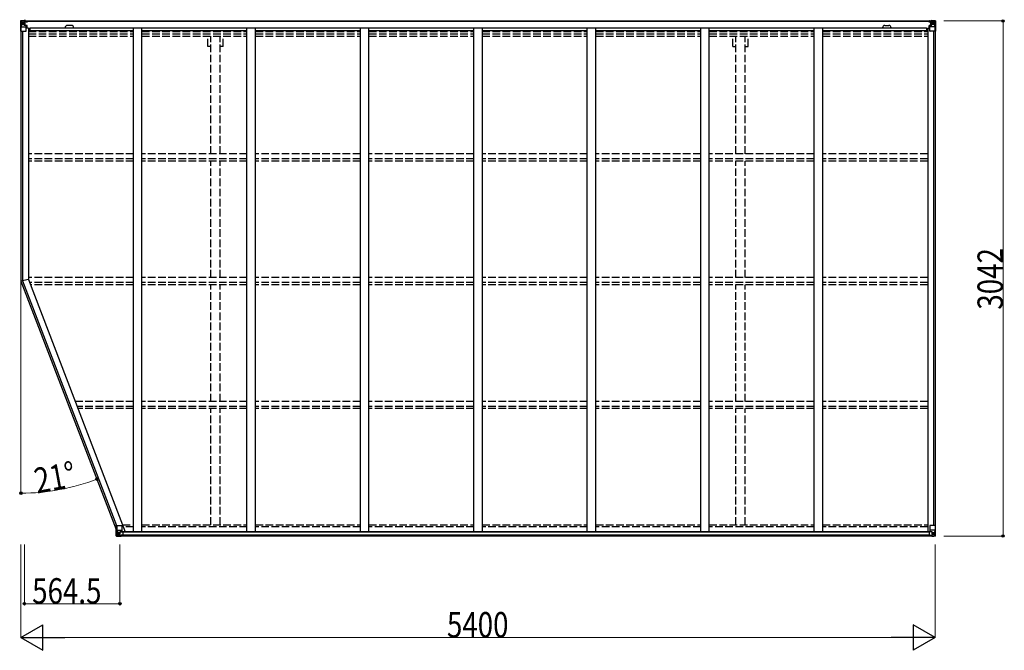
# Model space of a CAD drawing. Units: millimetres. Extents: x 0 to 126150, y 0 to 89100.
# Drawn here: x 80010 to 85824, y 54848 to 58573 of the extents above; entities that cross this region are included whole.
import ezdxf

# ---------------------------------------------------------------- set-up
doc = ezdxf.new("R2010")
doc.units = ezdxf.units.MM
doc.linetypes.add('YHIDDEN_1', pattern=[4, 3, -1])
for name, color, linetype, lineweight in [('FRONT_V1', 7, 'Continuous', 30), ('YKK_11', 7, 'Continuous', 30), ('YKK_13', 4, 'Continuous', 30), ('YKK_A1', 4, 'Continuous', 30), ('YKK_D', 6, 'Continuous', 13)]:
    doc.layers.add(name, color=color, linetype=linetype, lineweight=lineweight)
doc.styles.add('text-b', font='extslim2.shx', dxfattribs={"width": 0.8, "bigfont": 'extfont2.shx'})

msp = doc.modelspace()

# ---------------------------------------------------------------- linework, layer by layer
at = {"layer": 'FRONT_V1', "ltscale": 1.5}
for p, q in [((80039.3, 58565.4), (85394.3, 58565.4)), ((80039.3, 58563.2), (85394.3, 58563.2)), ((80069.3, 58525.6), (85365.3, 58525.6)), ((80069.3, 58509.9), (80681.8, 58509.9)), ((80315.3, 58539.4), (80291.3, 58539.4)), ((80731.8, 58509.9), (81351.8, 58509.9)), ((81401.8, 58509.9), (82021.8, 58509.9)), ((82071.8, 58509.9), (82691.8, 58509.9)), ((82741.8, 58509.9), (83361.8, 58509.9)), ((83411.8, 58509.9), (84031.8, 58509.9)), ((84081.8, 58509.9), (84701.8, 58509.9)), ((84751.8, 58509.9), (85365.3, 58509.9)), ((85365.3, 58525.6), (85365.3, 58502.4))]:
    msp.add_line(p, q, dxfattribs=at)
at = {"layer": 'FRONT_V1'}
for p, q in [((85380.3, 55548), (80618.1, 55548)), ((85380.3, 55545.8), (80618.1, 55545.8)), ((85380.3, 55545.2), (80618.1, 55545.2)), ((85390.3, 55523.4), (80608.1, 55523.4)), ((85380.3, 55529.4), (80618.1, 55529.4))]:
    msp.add_line(p, q, dxfattribs=at)
at = {"layer": 'FRONT_V1', "ltscale": 1.5}
for centre, start, end in [((80291.3, 58526.4), 90, 183.52828), ((80315.3, 58526.4), 356.47172, 90)]:
    msp.add_arc(centre, 13, start, end, dxfattribs=at)
at = {"layer": 'YKK_11'}
for p, q in [((80039.3, 58565.4), (80039.3, 58562.6)), ((85394.3, 58562.6), (85394.3, 58565.4))]:
    msp.add_line(p, q, dxfattribs=at)
at = {"layer": 'YKK_13', "linetype": 'Continuous'}
for p, q in [((80014.8, 58565.3), (80014.8, 58504.6)), ((80014.8, 58565.3), (80014.8, 58565.3)), ((80015.7, 58566.3), (80024.8, 58566.9)), ((80015.7, 58566.3), (80015.7, 58566.3)), ((80015.7, 58566.3), (80015.7, 58566.3)), ((80024.7, 58566.7), (80016.8, 58566.2)), ((80017.6, 58565.3), (80017.6, 58565.2)), ((80017.6, 58504.6), (80017.6, 58565.2)), ((80021.6, 58561.8), (80018.9, 58565.5)), ((80022.4, 58558.3), (80024.8, 58558.4)), ((80022.4, 58544.9), (80022.4, 58558.3)), ((80024.8, 58566.9), (80036.8, 58567.6)), ((80036.8, 58567.5), (80024.8, 58566.7)), ((80024.8, 58558.4), (80036.8, 58558.4)), ((80029.3, 58554.1), (80029.3, 58555)), ((80029.3, 58555), (80030.3, 58555)), ((80030.3, 58555), (80030.3, 58554.1)), ((80035.8, 58558.4), (80036.8, 58558.4)), ((80043.3, 58568), (80036.8, 58567.6)), ((80036.8, 58541.5), (80036.8, 58567.6)), ((80036.8, 58566.7), (80043.3, 58567.1)), ((80038.3, 58561.9), (80036.8, 58561.9)), ((80038.3, 58558.4), (80036.8, 58558.4)), ((80043.3, 58566.6), (80038.3, 58566.6)), ((80038.3, 58566.6), (80038.3, 58541.2)), ((80043.3, 58566.2), (80038.3, 58566.1)), ((80038.8, 58561.6), (80038.3, 58561.6)), ((80042.3, 58556.6), (80038.3, 58556.6)), ((80038.4, 58560.3), (80042.3, 58560.3)), ((80046.8, 58562.6), (80038.8, 58562.6)), ((80038.8, 58562.6), (80038.8, 58560.6)), ((80046.8, 58562.6), (80038.8, 58562.6)), ((80038.8, 58561.6), (80046.8, 58561.6)), ((80048.8, 58560.7), (80038.8, 58560.6)), ((80038.8, 58560.5), (80038.8, 58560.6)), ((80038.8, 58560.6), (80038.8, 58560.6)), ((80053.8, 58560.6), (80038.8, 58560.5)), ((80038.8, 58560.5), (80038.8, 58560.5)), ((80042.3, 58540.5), (80042.3, 58560.5)), ((80043.3, 58567.1), (80043.3, 58568)), ((80043.3, 58566.6), (80043.3, 58567.1)), ((80043.3, 58566.6), (80043.3, 58566.2)), ((80043.3, 58566.2), (80043.3, 58565.4)), ((80046.8, 58561.6), (80046.8, 58563.2)), ((80048.3, 58565.8), (80048.3, 58565.4)), ((80048.6, 58565.8), (80048.3, 58565.8)), ((80048.6, 58565.8), (80050.3, 58565.4)), ((80048.8, 58562.3), (80053.8, 58562.3)), ((80048.8, 58560.7), (80048.8, 58562.3)), ((80048.8, 58560.7), (80054.8, 58560.8)), ((80048.8, 58560.7), (80048.8, 58560.7)), ((80053.8, 58563.2), (80053.8, 58562.3)), ((80053.8, 58562.3), (80054.8, 58562.3)), ((80054.8, 58562.3), (80054.8, 58563.2)), ((80054.8, 58562.3), (80054.8, 58560.8)), ((80054.8, 58560.6), (80054.8, 58560.8)), ((85378.8, 58562.3), (85378.8, 58563.2)), ((85379.8, 58562.3), (85378.8, 58562.3)), ((85378.8, 58562.3), (85378.8, 58560.8)), ((85384.8, 58560.7), (85378.8, 58560.8)), ((85378.8, 58560.6), (85378.8, 58560.8)), ((85379.8, 58563.2), (85379.8, 58562.3)), ((85384.8, 58562.3), (85379.8, 58562.3)), ((85379.8, 58560.6), (85394.8, 58560.5)), ((85385, 58565.8), (85383.3, 58565.4)), ((85384.8, 58560.7), (85384.8, 58562.3)), ((85384.8, 58560.7), (85394.8, 58560.6)), ((85384.8, 58560.7), (85384.8, 58560.7)), ((85385, 58565.8), (85385.3, 58565.8)), ((85385.3, 58565.8), (85385.3, 58565.4)), ((85386.8, 58561.6), (85386.8, 58563.2)), ((85386.8, 58562.6), (85394.8, 58562.6)), ((85386.8, 58562.6), (85394.8, 58562.6)), ((85394.8, 58561.6), (85386.8, 58561.6)), ((85390.3, 58568), (85396.8, 58567.6)), ((85390.3, 58567.1), (85390.3, 58568)), ((85396.8, 58566.7), (85390.3, 58567.1)), ((85390.3, 58566.6), (85390.3, 58567.1)), ((85390.3, 58566.6), (85395.3, 58566.6)), ((85390.3, 58566.6), (85390.3, 58566.2)), ((85390.3, 58566.2), (85395.3, 58566.1)), ((85390.3, 58566.2), (85390.3, 58565.4)), ((85391.3, 58540.5), (85391.3, 58560.5)), ((85395.2, 58560.3), (85391.3, 58560.3)), ((85391.3, 58556.6), (85395.3, 58556.6)), ((85394.8, 58562.6), (85394.8, 58560.6)), ((85394.8, 58561.6), (85395.3, 58561.6)), ((85394.8, 58560.5), (85394.8, 58560.6)), ((85394.8, 58560.6), (85394.8, 58560.6)), ((85394.8, 58560.5), (85394.8, 58560.5)), ((85395.3, 58566.6), (85395.3, 58541.2)), ((85395.3, 58561.9), (85396.8, 58561.9)), ((85395.3, 58558.4), (85396.8, 58558.4)), ((85396.8, 58541.5), (85396.8, 58567.6)), ((85408.8, 58566.9), (85396.8, 58567.6)), ((85396.8, 58567.5), (85408.8, 58566.7)), ((85397.8, 58558.4), (85396.8, 58558.4)), ((85408.8, 58558.4), (85396.8, 58558.4)), ((85404.3, 58555), (85403.3, 58555)), ((85403.3, 58555), (85403.3, 58554.1)), ((85404.3, 58554.1), (85404.3, 58555)), ((85417.8, 58566.3), (85408.8, 58566.9)), ((85411.1, 58558.3), (85408.8, 58558.4)), ((85408.9, 58566.7), (85416.8, 58566.2)), ((85411.1, 58544.9), (85411.1, 58558.3)), ((85412, 58561.8), (85414.7, 58565.5)), ((85415.9, 58565.3), (85415.9, 58565.2)), ((85415.9, 58504.6), (85415.9, 58565.2)), ((85417.8, 58566.3), (85417.8, 58566.3)), ((85417.8, 58566.3), (85417.8, 58566.3)), ((85418.8, 58565.3), (85418.8, 58504.6)), ((85418.8, 58565.3), (85418.8, 58565.3)), ((80014.8, 58504.6), (80017.6, 58504.6)), ((80017.6, 58504.6), (80047.8, 58504.6)), ((80018.2, 58531.5), (80022.3, 58543.6)), ((80018.2, 58531.5), (80024.8, 58531.3)), ((80024.8, 58544.8), (80022.4, 58544.9)), ((80024.8, 58544.8), (80036.8, 58544.8)), ((80024.8, 58544.8), (80024.8, 58544.8)), ((80024.8, 58531.3), (80048.8, 58531.3)), ((80027.4, 58552.1), (80027.4, 58553.1)), ((80027.4, 58553.1), (80028.3, 58553.1)), ((80028.3, 58552.1), (80027.4, 58552.1)), ((80029.3, 58550.2), (80029.3, 58551.2)), ((80030.3, 58550.2), (80029.3, 58550.2)), ((80030.3, 58551.2), (80030.3, 58550.2)), ((80031.2, 58553.1), (80032.2, 58553.1)), ((80032.2, 58552.1), (80031.2, 58552.1)), ((80032.2, 58553.1), (80032.2, 58552.1)), ((80038.3, 58544.8), (80036.8, 58544.8)), ((80037.6, 58541.3), (80048, 58539.6)), ((80037.6, 58540.6), (80037.6, 58541.3)), ((80048, 58539), (80037.6, 58540.6)), ((80042.3, 58548.4), (80038.3, 58548.4)), ((80048, 58539.6), (80048, 58539)), ((80048.2, 58539.5), (80052.3, 58539.5)), ((80048.8, 58505.6), (80048.8, 58538.7)), ((80052.3, 58537.8), (80048.8, 58537.7)), ((80053.3, 58527.6), (80048.8, 58527.6)), ((80052.3, 58539.5), (80052.3, 58537.8)), ((80053.3, 58539.5), (80052.3, 58539.5)), ((80052.3, 58537.8), (80053.3, 58537.8)), ((80053.3, 58523.3), (80053.3, 58539.5)), ((85380.3, 58539.5), (85381.3, 58539.5)), ((85380.3, 58523.3), (85380.3, 58539.5)), ((85381.3, 58537.8), (85380.3, 58537.8)), ((85380.3, 58527.6), (85384.8, 58527.6)), ((85381.3, 58539.5), (85381.3, 58537.8)), ((85385.3, 58539.5), (85381.3, 58539.5)), ((85381.3, 58537.8), (85384.8, 58537.7)), ((85384.8, 58505.6), (85384.8, 58538.7)), ((85408.8, 58531.3), (85384.8, 58531.3)), ((85396, 58541.3), (85385.6, 58539.6)), ((85385.6, 58539), (85396, 58540.6)), ((85385.6, 58539.6), (85385.6, 58539)), ((85415.9, 58504.6), (85385.8, 58504.6)), ((85391.3, 58548.4), (85395.3, 58548.4)), ((85395.3, 58544.8), (85396.8, 58544.8)), ((85396, 58540.6), (85396, 58541.3)), ((85408.8, 58544.8), (85396.8, 58544.8)), ((85402.3, 58553.1), (85401.4, 58553.1)), ((85401.4, 58553.1), (85401.4, 58552.1)), ((85401.4, 58552.1), (85402.3, 58552.1)), ((85403.3, 58551.2), (85403.3, 58550.2)), ((85403.3, 58550.2), (85404.3, 58550.2)), ((85404.3, 58550.2), (85404.3, 58551.2)), ((85406.2, 58553.1), (85405.2, 58553.1)), ((85405.2, 58552.1), (85406.2, 58552.1)), ((85406.2, 58552.1), (85406.2, 58553.1)), ((85408.8, 58544.8), (85411.1, 58544.9)), ((85408.8, 58544.8), (85408.8, 58544.8)), ((85415.4, 58531.5), (85408.8, 58531.3)), ((85415.4, 58531.5), (85411.3, 58543.6)), ((85418.8, 58504.6), (85415.9, 58504.6)), ((80579.6, 55585.2), (80612.6, 55585.2)), ((80579.6, 55524.5), (80579.6, 55585.2)), ((80582.5, 55585.2), (80582.5, 55524.6)), ((80583, 55558.3), (80589.6, 55558.5)), ((80583, 55558.3), (80587.2, 55546.2)), ((80587.3, 55545), (80587.3, 55531.5)), ((80589.6, 55545), (80587.3, 55545)), ((80587.3, 55531.5), (80589.6, 55531.4)), ((80589.6, 55558.5), (80613.6, 55558.5)), ((80589.6, 55545), (80589.6, 55545)), ((80601.6, 55545), (80589.6, 55545)), ((80589.6, 55531.4), (80601.6, 55531.4)), ((80592.2, 55536.7), (80592.2, 55537.7)), ((80592.2, 55537.7), (80593.2, 55537.7)), ((80593.2, 55536.7), (80592.2, 55536.7)), ((80594.2, 55539.6), (80595.1, 55539.6)), ((80594.2, 55538.6), (80594.2, 55539.6)), ((80594.2, 55534.8), (80594.2, 55535.7)), ((80595.1, 55534.8), (80594.2, 55534.8)), ((80595.1, 55539.6), (80595.1, 55538.6)), ((80595.1, 55535.7), (80595.1, 55534.8)), ((80596.1, 55537.7), (80597, 55537.7)), ((80597, 55536.7), (80596.1, 55536.7)), ((80597, 55537.7), (80597, 55536.7)), ((80601.6, 55549), (80608.1, 55549)), ((80601.6, 55549), (80601.6, 55522.2)), ((80612.8, 55550.8), (80602.5, 55549.2)), ((80602.5, 55549.2), (80602.5, 55549)), ((80605.2, 55549), (80612.8, 55550.2)), ((80608.1, 55549), (80617.1, 55548.9)), ((80612.8, 55550.2), (80612.8, 55550.8)), ((80613.6, 55584.2), (80613.6, 55551.1)), ((80618.1, 55548), (80618.1, 55527.9)), ((85380.3, 55548), (85380.3, 55527.9)), ((85390.3, 55549), (85381.3, 55548.9)), ((85384.8, 55584.2), (85384.8, 55551.1)), ((85408.8, 55558.5), (85384.8, 55558.5)), ((85385.6, 55550.8), (85396, 55549.2)), ((85385.6, 55550.2), (85385.6, 55550.8)), ((85393.3, 55549), (85385.6, 55550.2)), ((85418.8, 55585.2), (85385.8, 55585.2)), ((85396.8, 55549), (85390.3, 55549)), ((85396, 55549.2), (85396, 55549)), ((85396.8, 55549), (85396.8, 55522.2)), ((85396.8, 55545), (85408.8, 55545)), ((85408.8, 55531.4), (85396.8, 55531.4)), ((85402.3, 55537.7), (85401.4, 55537.7)), ((85401.4, 55537.7), (85401.4, 55536.7)), ((85401.4, 55536.7), (85402.3, 55536.7)), ((85404.3, 55539.6), (85403.3, 55539.6)), ((85403.3, 55539.6), (85403.3, 55538.6)), ((85403.3, 55535.7), (85403.3, 55534.8)), ((85403.3, 55534.8), (85404.3, 55534.8)), ((85404.3, 55538.6), (85404.3, 55539.6)), ((85404.3, 55534.8), (85404.3, 55535.7)), ((85406.2, 55537.7), (85405.2, 55537.7)), ((85405.2, 55536.7), (85406.2, 55536.7)), ((85406.2, 55536.7), (85406.2, 55537.7)), ((85415.4, 55558.3), (85408.8, 55558.5)), ((85408.8, 55545), (85408.8, 55545)), ((85408.8, 55545), (85411.1, 55545)), ((85411.1, 55531.5), (85408.8, 55531.4)), ((85411.1, 55545), (85411.1, 55531.5)), ((85415.4, 55558.3), (85411.3, 55546.2)), ((85415.9, 55585.2), (85415.9, 55524.6)), ((85418.8, 55524.5), (85418.8, 55585.2)), ((80580.6, 55523.5), (80589.6, 55522.9)), ((80580.6, 55523.5), (80580.6, 55523.5)), ((80589.6, 55523.1), (80581.6, 55523.6)), ((80582.5, 55524.5), (80582.5, 55524.6)), ((80586.5, 55528), (80583.7, 55524.3)), ((80601.6, 55522.3), (80589.6, 55523.1)), ((80589.6, 55522.9), (80608.1, 55521.8)), ((80618.1, 55527.8), (80608.1, 55527.7)), ((80608.1, 55521.8), (80608.1, 55527.7)), ((80617.1, 55527.2), (80608.1, 55527.1)), ((80618.1, 55527.9), (80618.1, 55527.8)), ((85380.3, 55527.9), (85380.3, 55527.8)), ((85380.3, 55527.8), (85390.3, 55527.7)), ((85381.3, 55527.2), (85390.3, 55527.1)), ((85390.3, 55521.8), (85390.3, 55527.7)), ((85408.8, 55522.9), (85390.3, 55521.8)), ((85396.8, 55522.3), (85408.8, 55523.1)), ((85417.8, 55523.5), (85408.8, 55522.9)), ((85408.9, 55523.1), (85416.8, 55523.6)), ((85412, 55528), (85414.7, 55524.3)), ((85415.9, 55524.5), (85415.9, 55524.6)), ((85417.8, 55523.5), (85417.8, 55523.5))]:
    msp.add_line(p, q, dxfattribs=at)
for centre in [(80029.8, 58552.6), (85403.8, 58552.6), (80594.6, 55537.2), (85403.8, 55537.2)]:
    msp.add_circle(centre, 5.3, dxfattribs=at)
for centre, radius, start, end in [((80015.8, 58565.3), 0.999, 93.4424, 179.95083), ((80015.8, 58565.3), 1, 93.50017, 180.00079), ((80015.8, 58565.3), 0.999, 93.4424, 179.95083), ((80016.9, 58578.9), 12.7, 269.24466, 275.10311), ((80018.9, 58565.3), 1.28, 131.17831, 182.45895), ((80028.3, 58554.1), 0.96, 270, 0), ((80031.2, 58554.1), 0.96, 180, 270), ((80038.8, 58563.1), 0.5, 180.00109, 270.00109), ((80038.8, 58563.1), 0.5, 179.99802, 269.99691), ((80038.8, 58560.1), 0.5, 90.52895, 180.04464), ((80038.8, 58560), 0.513, 91.88028, 181.04707), ((80053.9, 58568.3), 7.69, 268.96999, 276.43426), ((85379.6, 58568.3), 7.69, 263.56574, 271.03001), ((85394.8, 58563.1), 0.5, 269.99891, 359.99891), ((85394.8, 58563.1), 0.5, 270.00309, 0.00198), ((85394.8, 58560.1), 0.5, 359.95536, 89.47105), ((85394.8, 58560), 0.513, 358.95293, 88.11972), ((85402.3, 58554.1), 0.96, 270, 0), ((85405.2, 58554.1), 0.96, 180, 270), ((85414.7, 58565.3), 1.28, 357.54105, 48.82169), ((85416.6, 58578.9), 12.7, 264.89689, 270.75534), ((85417.8, 58565.3), 0.999, 0.04917, 86.5576), ((85417.8, 58565.3), 1, 359.99921, 86.49983), ((85417.8, 58565.3), 0.999, 0.04917, 86.5576), ((80028.3, 58551.2), 0.96, 0, 90), ((80031.2, 58551.2), 0.96, 90, 180), ((80037.7, 58542.2), 0.937, 182.32209, 263.26766), ((80037.7, 58541.6), 0.937, 182.32209, 263.26766), ((80047.8, 58505.6), 1, 270, 0), ((80047.8, 58538.7), 0.937, 2.32209, 83.26766), ((80047.8, 58538), 0.937, 2.32209, 83.26766), ((85385.7, 58538.7), 0.937, 96.73234, 177.67791), ((85385.7, 58538), 0.937, 96.73234, 177.67791), ((85385.8, 58505.6), 1, 180, 270), ((85395.8, 58542.2), 0.937, 276.73234, 357.67791), ((85395.8, 58541.6), 0.937, 276.73234, 357.67791), ((85402.3, 58551.2), 0.96, 0, 90), ((85405.2, 58551.2), 0.96, 90, 180), ((80593.2, 55538.6), 0.96, 270, 0), ((80593.2, 55535.7), 0.96, 0, 90), ((80596.1, 55538.6), 0.96, 180, 270), ((80596.1, 55535.7), 0.96, 90, 180), ((80602.6, 55548.2), 0.937, 96.73234, 129.06602), ((80612.6, 55584.2), 1, 0, 90), ((80612.7, 55551.8), 0.937, 276.73234, 357.67791), ((80612.7, 55551.1), 0.937, 276.73234, 357.67791), ((85385.8, 55584.2), 1, 90, 180), ((85385.7, 55551.8), 0.937, 182.32209, 263.26766), ((85385.7, 55551.1), 0.937, 182.32209, 263.26766), ((85395.8, 55548.2), 0.937, 50.93398, 83.26766), ((85402.3, 55538.6), 0.96, 270, 0), ((85402.3, 55535.7), 0.96, 0, 90), ((85405.2, 55538.6), 0.96, 180, 270), ((85405.2, 55535.7), 0.96, 90, 180), ((80580.6, 55524.5), 0.999, 180.04917, 266.5576), ((80580.6, 55524.5), 1, 179.99921, 266.49983), ((80580.6, 55524.5), 0.999, 180.04917, 266.5576), ((80581.8, 55510.9), 12.7, 84.89689, 90.75534), ((80583.8, 55524.5), 1.28, 177.54105, 228.82169), ((85414.7, 55524.5), 1.28, 311.17831, 2.45895), ((85416.6, 55510.9), 12.7, 89.24466, 95.10311), ((85417.8, 55524.5), 0.999, 273.4424, 359.95083), ((85417.8, 55524.5), 1, 273.50017, 0.00079), ((85417.8, 55524.5), 0.999, 273.4424, 359.95083)]:
    msp.add_arc(centre, radius, start, end, dxfattribs=at)
at = {"layer": 'YKK_13', "linetype": 'Continuous', "extrusion": (0, 0, -1)}
for centre, major_axis, ratio, start_param, end_param in [((80017.7, 58566.4), (2, 0.12), 0.060933, 2.071256, 3.14534), ((80216.7, 58578.6), (201, 12.4), 0.060933, 3.14534, 3.145839), ((80017.9, 58563.3), (-0.02, 3), 0.466854, 0.125683, 0.759696), ((80019.6, 58558.2), (0.03, 5), 0.573921, 0.767272, 1.551125), ((79943, 58558.4), (81.7, 0), 0.061163, 6.282413, 6.283185), ((80018.9, 58533.9), (0.85, 2.32), 0.403757, 3.00878, 3.974439), ((80021, 58544.9), (0, 3), 0.468246, 1.577288, 2.012794), ((85381.3, 55548), (-1, -0.021), 0.906239, 0.018705, 1.589501), ((85490.5, 55531.4), (-81.7, 0), 0.061163, 6.282413, 6.283185), ((85412.5, 55544.9), (0, -3), 0.468246, 1.577288, 2.012794), ((85414, 55531.6), (-0.03, -5), 0.573921, 0.767272, 1.551125), ((85414.7, 55556), (-0.85, -2.32), 0.403757, 3.00878, 3.974439), ((85381.3, 55527.9), (-1, 0.012), 0.707053, 4.703664, 6.124411), ((85415.7, 55526.5), (0.02, -3), 0.466854, 0.125683, 0.759696), ((85415.8, 55523.4), (-2, -0.12), 0.060933, 2.071256, 3.14534), ((85216.8, 55511.2), (-201, -12.4), 0.060933, 3.14534, 3.145839)]:
    msp.add_ellipse(centre, major_axis=major_axis, ratio=ratio, start_param=start_param, end_param=end_param, dxfattribs=at)
at = {"layer": 'YKK_13', "linetype": 'Continuous'}
for centre, major_axis, ratio, start_param, end_param in [((85490.5, 58558.4), (-81.7, 0), 0.061163, 6.282413, 6.283185), ((85414, 58558.2), (-0.03, 5), 0.573921, 0.767272, 1.551125), ((85415.7, 58563.3), (0.02, 3), 0.466854, 0.125683, 0.759696), ((85415.8, 58566.4), (-2, 0.12), 0.060933, 2.071256, 3.14534), ((85216.8, 58578.6), (-201, 12.4), 0.060933, 3.14534, 3.145839), ((85412.5, 58544.9), (0, 3), 0.468246, 1.577288, 2.012794), ((85414.7, 58533.9), (-0.85, 2.32), 0.403757, 3.00878, 3.974439), ((80583.8, 55556), (0.85, -2.32), 0.403757, 3.00878, 3.974439), ((80584.4, 55531.6), (0.03, -5), 0.573921, 0.767272, 1.551125), ((80585.9, 55544.9), (0, -3), 0.468246, 1.577288, 2.012794), ((80507.9, 55531.4), (81.7, 0), 0.061163, 6.282413, 6.283185), ((80617.1, 55548), (1, -0.021), 0.906239, 0.018705, 1.589501), ((80582.6, 55523.4), (2, -0.12), 0.060933, 2.071256, 3.14534), ((80781.6, 55511.2), (201, -12.4), 0.060933, 3.14534, 3.145839), ((80582.8, 55526.5), (-0.02, -3), 0.466854, 0.125683, 0.759696), ((80617.1, 55527.9), (1, 0.012), 0.707053, 4.703664, 6.124411)]:
    msp.add_ellipse(centre, major_axis=major_axis, ratio=ratio, start_param=start_param, end_param=end_param, dxfattribs=at)
at = {"layer": 'YKK_A1'}
for p, q in [((80016.8, 58504.6), (80016.8, 57029.1)), ((80026.5, 58504.6), (80026.5, 57030.9)), ((80061.8, 58523.3), (80048.8, 58523.3)), ((80061.8, 58523.3), (80061.8, 57037.5)), ((80681.8, 55548), (80681.8, 58525.6)), ((80731.8, 55548), (80731.8, 58525.6)), ((81351.8, 55548), (81351.8, 58525.6)), ((81401.8, 55548), (81401.8, 58525.6)), ((82021.8, 55548), (82021.8, 58525.6)), ((82071.8, 55548), (82071.8, 58525.6)), ((82691.8, 55548), (82691.8, 58525.6)), ((82741.8, 55548), (82741.8, 58525.6)), ((83361.8, 55548), (83361.8, 58525.6)), ((83411.8, 55548), (83411.8, 58525.6)), ((84031.8, 55548), (84031.8, 58525.6)), ((84081.8, 55548), (84081.8, 58525.6)), ((84701.8, 55548), (84701.8, 58525.6)), ((84751.8, 55548), (84751.8, 58525.6)), ((85371.8, 58523.3), (85371.8, 55548)), ((85371.8, 58523.3), (85384.8, 58523.3)), ((85407.1, 58504.6), (85407.1, 55585.2)), ((85416.8, 58504.6), (85416.8, 55585.2)), ((80061.8, 57037.5), (80016.8, 57029.1)), ((80016.8, 57029.1), (80579.6, 55562.8)), ((80026.5, 57030.9), (80581.5, 55585.2)), ((80061.8, 57037.5), (80633.5, 55548))]:
    msp.add_line(p, q, dxfattribs=at)
at = {"layer": 'YKK_A1', "linetype": 'YHIDDEN_1', "ltscale": 15}
for p, q in [((80061.8, 58502.4), (80681.8, 58502.4)), ((80731.8, 58502.4), (81351.8, 58502.4)), ((81401.8, 58502.4), (82021.8, 58502.4)), ((82071.8, 58502.4), (82691.8, 58502.4)), ((82741.8, 58502.4), (83361.8, 58502.4)), ((83411.8, 58502.4), (84031.8, 58502.4)), ((84081.8, 58502.4), (84701.8, 58502.4)), ((84751.8, 58502.4), (85371.8, 58502.4)), ((80061.8, 58489.4), (80681.8, 58489.4)), ((80061.8, 58476.4), (80681.8, 58476.4)), ((80731.8, 58489.4), (81351.8, 58489.4)), ((80731.8, 58476.4), (81351.8, 58476.4)), ((81121.6, 58414.8), (81121.6, 58476.4)), ((81139.3, 57781.1), (81139.3, 58476.4)), ((81194.3, 57781.1), (81194.3, 58476.4)), ((81212, 58414.8), (81212, 58476.4)), ((81401.8, 58489.4), (82021.8, 58489.4)), ((81401.8, 58476.4), (82021.8, 58476.4)), ((82071.8, 58489.4), (82691.8, 58489.4)), ((82071.8, 58476.4), (82691.8, 58476.4)), ((82741.8, 58489.4), (83361.8, 58489.4)), ((82741.8, 58476.4), (83361.8, 58476.4)), ((83411.8, 58489.4), (84031.8, 58489.4)), ((83411.8, 58476.4), (84031.8, 58476.4)), ((84081.8, 58489.4), (84701.8, 58489.4)), ((84081.8, 58476.4), (84701.8, 58476.4)), ((84221.6, 58414.8), (84221.6, 58476.4)), ((84239.3, 57781.1), (84239.3, 58476.4)), ((84294.3, 57781.1), (84294.3, 58476.4)), ((84312, 58414.8), (84312, 58476.4)), ((84751.8, 58489.4), (85371.8, 58489.4)), ((84751.8, 58476.4), (85371.8, 58476.4)), ((81139.3, 58414.8), (81121.6, 58414.8)), ((81212, 58414.8), (81194.3, 58414.8)), ((84221.6, 58414.8), (84239.3, 58414.8)), ((84294.3, 58414.8), (84312, 58414.8)), ((80681.8, 57781.1), (80061.8, 57781.1)), ((80681.8, 57751.1), (80061.8, 57751.1)), ((81351.8, 57781.1), (80731.8, 57781.1)), ((81351.8, 57751.1), (80731.8, 57751.1)), ((82021.8, 57781.1), (81401.8, 57781.1)), ((82021.8, 57751.1), (81401.8, 57751.1)), ((82691.8, 57781.1), (82071.8, 57781.1)), ((82691.8, 57751.1), (82071.8, 57751.1)), ((83361.8, 57781.1), (82741.8, 57781.1)), ((83361.8, 57751.1), (82741.8, 57751.1)), ((84031.8, 57781.1), (83411.8, 57781.1)), ((84031.8, 57751.1), (83411.8, 57751.1)), ((84701.8, 57781.1), (84081.8, 57781.1)), ((84701.8, 57751.1), (84081.8, 57751.1)), ((85371.8, 57781.1), (84751.8, 57781.1)), ((85371.8, 57751.1), (84751.8, 57751.1)), ((80681.8, 57738.1), (80061.8, 57738.1)), ((81351.8, 57738.1), (80731.8, 57738.1)), ((81139.3, 57049.9), (81139.3, 57738.1)), ((81194.3, 57049.9), (81194.3, 57738.1)), ((82021.8, 57738.1), (81401.8, 57738.1)), ((82691.8, 57738.1), (82071.8, 57738.1)), ((83361.8, 57738.1), (82741.8, 57738.1)), ((84031.8, 57738.1), (83411.8, 57738.1)), ((84701.8, 57738.1), (84081.8, 57738.1)), ((84239.3, 57049.9), (84239.3, 57738.1)), ((84294.3, 57049.9), (84294.3, 57738.1)), ((85371.8, 57738.1), (84751.8, 57738.1)), ((80681.8, 57049.9), (80061.8, 57049.9)), ((81351.8, 57049.9), (80731.8, 57049.9)), ((82021.8, 57049.9), (81401.8, 57049.9)), ((82691.8, 57049.9), (82071.8, 57049.9)), ((83361.8, 57049.9), (82741.8, 57049.9)), ((84031.8, 57049.9), (83411.8, 57049.9)), ((84701.8, 57049.9), (84081.8, 57049.9)), ((85371.8, 57049.9), (84751.8, 57049.9)), ((80681.8, 57019.9), (80068.5, 57019.9)), ((80681.8, 57006.9), (80073.5, 57006.9)), ((81351.8, 57019.9), (80731.8, 57019.9)), ((81351.8, 57006.9), (80731.8, 57006.9)), ((81139.3, 56318.6), (81139.3, 57006.9)), ((81194.3, 56318.6), (81194.3, 57006.9)), ((82021.8, 57019.9), (81401.8, 57019.9)), ((82021.8, 57006.9), (81401.8, 57006.9)), ((82691.8, 57019.9), (82071.8, 57019.9)), ((82691.8, 57006.9), (82071.8, 57006.9)), ((83361.8, 57019.9), (82741.8, 57019.9)), ((83361.8, 57006.9), (82741.8, 57006.9)), ((84031.8, 57019.9), (83411.8, 57019.9)), ((84031.8, 57006.9), (83411.8, 57006.9)), ((84701.8, 57019.9), (84081.8, 57019.9)), ((84701.8, 57006.9), (84081.8, 57006.9)), ((84239.3, 56318.6), (84239.3, 57006.9)), ((84294.3, 56318.6), (84294.3, 57006.9)), ((85371.8, 57019.9), (84751.8, 57019.9)), ((85371.8, 57006.9), (84751.8, 57006.9)), ((80681.8, 56318.6), (80337.7, 56318.6)), ((80681.8, 56288.6), (80349.2, 56288.6)), ((81351.8, 56318.6), (80731.8, 56318.6)), ((81351.8, 56288.6), (80731.8, 56288.6)), ((82021.8, 56318.6), (81401.8, 56318.6)), ((82021.8, 56288.6), (81401.8, 56288.6)), ((82691.8, 56318.6), (82071.8, 56318.6)), ((82691.8, 56288.6), (82071.8, 56288.6)), ((83361.8, 56318.6), (82741.8, 56318.6)), ((83361.8, 56288.6), (82741.8, 56288.6)), ((84031.8, 56318.6), (83411.8, 56318.6)), ((84031.8, 56288.6), (83411.8, 56288.6)), ((84701.8, 56318.6), (84081.8, 56318.6)), ((84701.8, 56288.6), (84081.8, 56288.6)), ((85371.8, 56318.6), (84751.8, 56318.6)), ((85371.8, 56288.6), (84751.8, 56288.6)), ((80681.8, 56275.6), (80354.2, 56275.6)), ((81351.8, 56275.6), (80731.8, 56275.6)), ((81139.3, 55590.4), (81139.3, 56275.6)), ((81194.3, 55590.4), (81194.3, 56275.6)), ((82021.8, 56275.6), (81401.8, 56275.6)), ((82691.8, 56275.6), (82071.8, 56275.6)), ((83361.8, 56275.6), (82741.8, 56275.6)), ((84031.8, 56275.6), (83411.8, 56275.6)), ((84701.8, 56275.6), (84081.8, 56275.6)), ((84239.3, 55590.4), (84239.3, 56275.6)), ((84294.3, 55590.4), (84294.3, 56275.6)), ((85371.8, 56275.6), (84751.8, 56275.6)), ((80617.3, 55590.4), (80681.8, 55590.4)), ((80731.8, 55590.4), (81351.8, 55590.4)), ((81401.8, 55590.4), (82021.8, 55590.4)), ((82071.8, 55590.4), (82691.8, 55590.4)), ((82741.8, 55590.4), (83361.8, 55590.4)), ((83411.8, 55590.4), (84031.8, 55590.4)), ((84081.8, 55590.4), (84701.8, 55590.4)), ((84751.8, 55590.4), (85371.8, 55590.4)), ((80681.8, 55577.4), (80622.3, 55577.4)), ((81351.8, 55577.4), (80731.8, 55577.4)), ((82021.8, 55577.4), (81401.8, 55577.4)), ((82691.8, 55577.4), (82071.8, 55577.4)), ((83361.8, 55577.4), (82741.8, 55577.4)), ((84031.8, 55577.4), (83411.8, 55577.4)), ((84701.8, 55577.4), (84081.8, 55577.4)), ((85371.8, 55577.4), (84751.8, 55577.4))]:
    msp.add_line(p, q, dxfattribs=at)
at = {"layer": 'YKK_A1', "ltscale": 1.5}
for p, q in [((80069.3, 58525.6), (80069.3, 58502.4)), ((85118.3, 58539.4), (85142.3, 58539.4))]:
    msp.add_line(p, q, dxfattribs=at)
for centre, start, end in [((85118.3, 58526.4), 90, 183.52828), ((85142.3, 58526.4), 356.47172, 90)]:
    msp.add_arc(centre, 13, start, end, dxfattribs=at)
at = {"layer": 'YKK_D'}
for p, q in [((85466.8, 58565.4), (85817.8, 58565.4)), ((85816.8, 58565.4), (85816.8, 55523.4)), ((80017.1, 57028.1), (80017.1, 55775.3)), ((80016.8, 55473.4), (80016.8, 54922.4)), ((80037.1, 55473.4), (80037.1, 55122.4)), ((80601.6, 55473.4), (80601.6, 55122.4)), ((85416.8, 55473.4), (85416.8, 54922.4)), ((85466.8, 55523.4), (85817.8, 55523.4)), ((80037.1, 55123.4), (80601.6, 55123.4)), ((85266.8, 54923.4), (80166.8, 54923.4))]:
    msp.add_line(p, q, dxfattribs=at)
at = {"layer": 'YKK_D', "lineweight": -2}
for p, q in [((80016.8, 54923.4), (80146.7, 54998.4)), ((80146.7, 54848.4), (80146.7, 54998.4)), ((85416.8, 54923.4), (85286.9, 54998.4)), ((85286.9, 54998.4), (85286.9, 54848.4)), ((80016.8, 54923.4), (80146.7, 54848.4)), ((80016.8, 54923.4), (80276.6, 54923.4)), ((85416.8, 54923.4), (85157, 54923.4)), ((85416.8, 54923.4), (85286.9, 54848.4))]:
    msp.add_line(p, q, dxfattribs=at)
at = {"layer": 'YKK_D', "linetype": 'ByBlock', "lineweight": -2}
for centre in [(85816.8, 58565.4), (80466.1, 55859.6), (80017.1, 55776.3), (85816.8, 55523.4), (80037.1, 55123.4), (80601.6, 55123.4)]:
    msp.add_circle(centre, 7.5, dxfattribs=at)
at = {"layer": 'YKK_D'}
msp.add_arc((80017.1, 57029.1), 1252.8, 270, 291, dxfattribs=at)

# ---------------------------------------------------------------- texts
at = {"layer": 'YKK_D', "style": 'text-b', "width": 0.8}
for s, rotation, p in [('3042', 90, (85815.8, 56860.4)), ('21°', 10.5, (80111.5, 55773.5))]:
    msp.add_text(s, height=150, rotation=rotation, dxfattribs=at).set_placement(p)
for s, p in [('564.5', (80083.4, 55124.4)), ('5400', (82532.8, 54924.4))]:
    msp.add_text(s, height=150, dxfattribs=at).set_placement(p)

doc.saveas('drawing.dxf')
